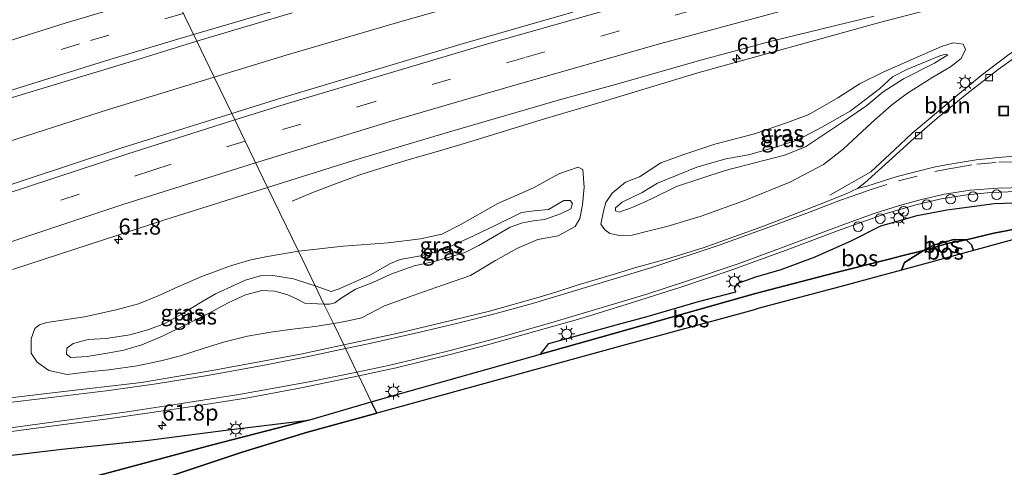
# Model space of a CAD drawing. Units: metres. Extents: x 179995 to 184837, y 485599 to 487502.
# Drawn here: x 180611 to 180764, y 485903 to 485972 of the extents above; entities that cross this region are included whole.
import ezdxf
from ezdxf.enums import TextEntityAlignment as Align

# ---------------------------------------------------------------- set-up
doc = ezdxf.new("R2010")
doc.units = ezdxf.units.M
doc.linetypes.add('IE-TERREINAFSCHEIDING', pattern=[10, 8, -2])
doc.linetypes.add('VW-3-9_STREEP', pattern=[12, 3, -9])
doc.layers.get('0').update_dxf_attribs({"lineweight": 25})
for name, color, linetype, lineweight in [('B-ME-AL-OVERIG-L-B1', 7, 'Continuous', 18), ('B-ME-AL-OVERIG-S-B1', 7, 'Continuous', 18), ('B-ME-AM-KILOMETR-S-B1', 7, 'Continuous', 18), ('B-ME-BV-GELEIDECONSTRUCTIE-GELEIDERAIL-L-B1', 213, 'BV-GELEIDERAIL', 18), ('B-ME-GW-KRUINLIJN-L-B1', 93, 'Continuous', 18), ('B-ME-GW-TEENLIJN-L-B1', 93, 'Continuous', 18), ('B-ME-IE-GRASLAND-GV-B6', 93, 'Continuous', 18), ('B-ME-IE-HULPGEOMETRIE-L-B1', 53, 'Continuous', 18), ('B-ME-IE-INRICHTINGSELEMENT-S-B1', 253, 'Continuous', 18), ('B-ME-IE-MEUBILAIR_WEGMEUBILAIR-LICHTMAST-S-B1', 8, 'Continuous', 18), ('B-ME-IE-TERREINAFSCHEIDING-RASTERHEKWERK-L-B1', 8, 'IE-TERREINAFSCHEIDING', 18), ('B-ME-VH-VERH_SOORT-BITUMEN-GV-B6', 8, 'IE-TERREINAFSCHEIDING-NATUURLIJK-HOUTWAL', 18), ('B-ME-VH-VERH_SOORT-KLINKERS-GV-B6', 8, 'IE-TERREINAFSCHEIDING-NATUURLIJK-HOUTWAL', 18), ('B-ME-VV-KOLK-S-B1', 8, 'Continuous', 18), ('B-ME-VW-MARKERING-39STREEP-015-L-B1', 255, 'VW-3-9_STREEP', 18), ('B-ME-VW-MARKERING-STREEP-015-L-B1', 7, 'Continuous', 18)]:
    doc.layers.add(name, color=color, linetype=linetype, lineweight=lineweight)
doc.layers.add('B-ME-GR-BOS-GV-B6', color=10, linetype='Continuous')
doc.layers.add('B-ME-KG-KADASTRAAL-OPNAMEDTMGRENS-L-B1', color=10, linetype='Continuous')
doc.styles.add('NLCS-ISO', font='NLCS-ISO.TTF')
doc.linetypes.add('BV-GELEIDERAIL', pattern='A,10,-3,[108,NLCS.SHX,S=1,R=0,X=0,Y=0],-3', length=16)
doc.linetypes.add('IE-TERREINAFSCHEIDING-NATUURLIJK-HOUTWAL', pattern='A,7,-1.5,[67,NLCS.SHX,S=0.75,R=45,X=0,Y=0],-1.5,7,-1.5,[70,NLCS.SHX,S=0.75,R=0,X=0,Y=0],-1.5', length=20)

# ---------------------------------------------------------------- blocks, each defined once
blk = doc.blocks.new('hecto')
for p, q in [((0, 0.625), (-0.625, 0)), ((0, -0.625), (0, 0.625)), ((-0.625, 0), (0.625, 0)), ((0.625, 0), (0, -0.625))]:
    blk.add_line(p, q)
blk = doc.blocks.new('lantaarnpaal')
for p, q in [((-0.75, 0), (-1.25, 0)), ((-0.88, 0.88), (-0.53, 0.53)), ((0, 0.75), (0, 1.25)), ((0.53, 0.53), (0.88, 0.88)), ((0.75, 0), (1.25, 0)), ((-0.53, -0.53), (-0.88, -0.88)), ((0, -0.75), (0, -1.25)), ((0.53, -0.53), (0.88, -0.88))]:
    blk.add_line(p, q)
blk.add_circle((0, 0), 0.75)
blk = doc.blocks.new('dtb')
blk.add_circle((0, 0), 0.75)
blk = doc.blocks.new('kolk')
blk.add_lwpolyline([(-0.5, -0.5), (0.5, -0.5), (0.5, 0.5), (-0.5, 0.5)], close=True)
blk = doc.blocks.new('put')
for p, q in [((0.75, 0.75), (-0.75, 0.75)), ((-0.75, 0.75), (-0.75, -0.75)), ((0.75, -0.75), (0.75, 0.75)), ((-0.75, -0.75), (0.75, -0.75))]:
    blk.add_line(p, q)
blk.add_lwpolyline([(-0.625, 0.625), (0.625, 0.625), (0.625, -0.625), (-0.625, -0.625)], close=True)

msp = doc.modelspace()

# ---------------------------------------------------------------- linework, layer by layer
at = {"layer": 'B-ME-AL-OVERIG-L-B1'}
msp.add_polyline3d([(180771.1042, 485971.4978, 9.3367), (180768.5398, 485969.4972, 9.3132), (180764.5288, 485966.8832, 9.2367), (180760.2531, 485963.6371, 9.1979), (180756.6572, 485960.6177, 9.1716), (180752.6703, 485957.2807, 9.1841), (180749.593, 485954.6749, 9.128), (180746.8603, 485952.0952, 9.1225), (180743.1904, 485948.6778, 9.0019), (180736.8359, 485945.0686, 8.8689)], dxfattribs=at)
at = {"layer": 'B-ME-BV-GELEIDECONSTRUCTIE-GELEIDERAIL-L-B1'}
for points in [[(181003.057, 486038.159, 10.127), (180983.541, 486035.692, 10.087), (180962.413, 486032.976, 10.087), (180939.722, 486029.835, 10.105), (180921.737, 486026.951, 10.123), (180899.365, 486023.364, 10.135), (180877.045, 486019.526, 10.162), (180853.426, 486015.135, 10.159), (180833.825, 486011.304, 10.183), (180811.557, 486006.81, 10.171), (180788.073, 486001.829, 10.117), (180763.41, 485996.335, 10.123), (180736.144, 485989.795, 10.048), (180715.497, 485984.455, 9.919), (180703.917, 485981.41, 9.868), (180689.835, 485977.504, 9.811), (180670.572, 485972.028, 9.787), (180652.637, 485966.757, 9.817), (180641.4562, 485963.3816, 9.825)], [(180653.568, 485944.133, 8.907), (180656.577, 485945.42, 9.024), (180660.285, 485946.813, 9.195), (180664.02, 485948.204, 9.336), (180667.798, 485949.411, 9.444), (180671.674, 485950.588, 9.531), (180675.489, 485951.707, 9.576), (180680.562, 485953.188, 9.618), (180692.112, 485956.722, 9.675), (180701.539, 485959.518, 9.705), (180716.378, 485964.029, 9.783), (180744.718, 485971.878, 9.9), (180762.844, 485976.618, 9.966), (180774.425, 485979.696, 9.981)], [(180641.4562, 485963.3816, 9.825), (180625.078, 485958.347, 9.846), (180606.701, 485952.473, 9.888), (180590.794, 485947.307, 9.852)]]:
    msp.add_polyline3d(points, dxfattribs=at)
at = {"layer": 'B-ME-GR-BOS-GV-B6'}
for points in [[(180774.147, 485941.459, 9.004), (180762.227, 485939.194, 10.97), (180757.93, 485938.135, 11.739), (180756.017, 485938.2, 11.502), (180752.897, 485937.322, 11.442), (180751.319, 485936.503, 11.448), (180747.778, 485935.628, 10.728), (180746.212, 485935.23, 10.577), (180737.621, 485933.048, 9.75), (180728.649, 485930.692, 8.72), (180725.338, 485929.822, 8.34), (180701.36, 485923.048, 7.987), (180691.988, 485920.414, 8.205), (180693.303, 485922.115, 8.262), (180703.714, 485924.995, 8.268), (180708.535, 485926.268, 8.331), (180716.481, 485928.606, 8.412), (180722.242, 485930.119, 8.475), (180722.052, 485930.62, 8.499), (180722.488, 485931.38, 8.517), (180725.384, 485932.444, 8.472), (180729.31, 485933.568, 8.487), (180734.536, 485935.507, 8.562), (180740.213, 485938.065, 8.538), (180744.747, 485940.329, 8.589), (180750.371, 485941.909, 8.598), (180754.964, 485942.805, 8.568), (180762.34, 485943.781, 8.691), (180768.581, 485943.985, 8.634)], [(180759.081, 485936.514, 11.855), (180758.776, 485937.37, 11.823), (180757.93, 485938.135, 11.739), (180762.227, 485939.194, 10.97), (180774.147, 485941.459, 9.004), (180776.0009, 485941.8034, 8.6958), (180776.209, 485941.085, 8.571), (180775.835, 485939.892, 8.622), (180775.79, 485939.15, 8.664), (180775.438, 485937.188, 8.631), (180772.663, 485940.195, 9.413), (180759.081, 485936.514, 11.855)], [(180759.081, 485936.514, 11.855), (180747.937, 485933.471, 11.573), (180748.396, 485934.618, 11.532), (180751.319, 485936.503, 11.448), (180755.06, 485937.588, 11.646), (180757.93, 485938.135, 11.739), (180758.776, 485937.37, 11.823), (180759.081, 485936.514, 11.855)], [(180751.319, 485936.503, 11.448), (180752.897, 485937.322, 11.442), (180756.017, 485938.2, 11.502), (180757.93, 485938.135, 11.739), (180755.06, 485937.588, 11.646), (180751.319, 485936.503, 11.448)], [(180665.801, 485913.055, 8.207), (180669.968, 485914.231, 8.137), (180691.988, 485920.414, 8.205), (180701.36, 485923.048, 7.987), (180725.338, 485929.822, 8.34), (180728.649, 485930.692, 8.72), (180737.621, 485933.048, 9.75), (180746.212, 485935.23, 10.577), (180747.778, 485935.628, 10.728), (180751.319, 485936.503, 11.448), (180748.396, 485934.618, 11.532), (180747.937, 485933.471, 11.573), (180744.486, 485932.528, 11.219), (180739.156, 485931.075, 10.073), (180725.89, 485927.539, 7.757), (180724.94, 485927.279, 7.791), (180703.463, 485921.399, 7.67), (180673.082, 485913.031, 7.868), (180666.659, 485911.282, 7.983), (180665.801, 485913.055, 8.207)], [(180589.803, 485892.759, 8.093), (180616.009, 485899.624, 7.961), (180641.209, 485906.366, 7.991), (180656.027, 485910.188, 8.058), (180656.296, 485910.265, 8.175), (180665.801, 485913.055, 8.207), (180666.659, 485911.282, 7.983), (180655.947, 485908.339, 7.968), (180645.799, 485905.249, 7.941), (180616.995, 485895.631, 7.969), (180578.23, 485882.758, 8.233)], [(180597.538, 485903.27, 8.226), (180617.89, 485905.699, 8.238), (180631.301, 485907.112, 8.265), (180643.259, 485908.648, 8.238), (180656.027, 485910.188, 8.058), (180641.209, 485906.366, 7.991), (180616.009, 485899.624, 7.961), (180589.803, 485892.759, 8.093)]]:
    msp.add_polyline3d(points, dxfattribs=at)
at = {"layer": 'B-ME-GW-KRUINLIJN-L-B1'}
for points in [[(180713.053, 485946.438, 9.366), (180709.205, 485944.529, 9.33), (180706.491, 485943.282, 9.315), (180704.196, 485942.465, 9.324), (180703.642, 485942.642, 9.312), (180703.622, 485943.115, 9.345), (180704.682, 485943.97, 9.348), (180707.776, 485945.484, 9.303), (180710.13, 485946.921, 9.258), (180716.213, 485949.433, 9.351), (180720.739, 485950.713, 9.363), (180724.231, 485951.304, 9.336), (180728.623, 485952.542, 9.321), (180731.896, 485953.631, 9.345), (180735.576, 485955.608, 9.366), (180739.993, 485958.077, 9.402), (180744.518, 485961.53, 9.459), (180746.514, 485963.395, 9.471), (180748.736, 485964.544, 9.498), (180753.889, 485966.682, 9.537), (180754.751, 485966.918, 9.531), (180755.117, 485966.815, 9.516), (180753.024, 485965.537, 9.543), (180748.248, 485963.122, 9.537), (180745.108, 485961.106, 9.522), (180742.535, 485958.993, 9.462), (180739.095, 485956.603, 9.444), (180735.841, 485954.398, 9.423), (180733.065, 485952.564, 9.393), (180729.82, 485951.273, 9.366), (180720.64, 485948.908, 9.39), (180713.053, 485946.438, 9.366)], [(180657.112, 485931.018, 9.375), (180659.588, 485930.129, 9.411), (180660.839, 485930.545, 9.417), (180665.554, 485932.668, 9.393), (180668.785, 485934.477, 9.384), (180670.275, 485935.113, 9.36), (180673.479, 485935.682, 9.345), (180676.975, 485936.661, 9.318), (180680.656, 485938.328, 9.267), (180685.107, 485940.428, 9.228), (180689.053, 485942.411, 9.237), (180691.027, 485942.635, 9.279), (180693.244, 485942.871, 9.303), (180695.622, 485944.24, 9.285), (180696.618, 485944.231, 9.288), (180696.961, 485943.759, 9.294), (180696.714, 485942.947, 9.288), (180695.088, 485942.167, 9.282), (180692.631, 485941.299, 9.297), (180690.906, 485941.078, 9.285), (180689.234, 485940.799, 9.27), (180687.315, 485940.128, 9.222), (180685.198, 485938.901, 9.219), (180682.464, 485937.287, 9.207), (180680.277, 485936.199, 9.24), (180678.216, 485935.565, 9.303), (180675.562, 485934.801, 9.294), (180672.423, 485934.13, 9.36), (180668.857, 485932.822, 9.372), (180666.02, 485931.567, 9.384), (180663.367, 485930.512, 9.399), (180661.146, 485929.139, 9.438), (180660.152, 485928.384, 9.465), (180659.35, 485928.197, 9.465), (180658.477, 485928.197, 9.42)], [(180751.319, 485936.503, 11.448), (180752.897, 485937.322, 11.442), (180756.017, 485938.2, 11.502), (180757.93, 485938.135, 11.739)], [(180759.081, 485936.514, 11.855), (180758.776, 485937.37, 11.823), (180757.93, 485938.135, 11.739)], [(180747.937, 485933.471, 11.573), (180748.396, 485934.618, 11.532), (180751.319, 485936.503, 11.448)], [(180657.112, 485931.018, 9.375), (180656.155, 485931.328, 9.372), (180653.744, 485932.093, 9.345), (180650.579, 485932.652, 9.339), (180648.667, 485932.558, 9.327), (180646.256, 485931.885, 9.327), (180644.601, 485931.111, 9.348), (180641.658, 485929.798, 9.363), (180639.581, 485928.565, 9.36), (180636.387, 485926.642, 9.372), (180633.83, 485925.21, 9.297), (180631.217, 485924.223, 9.285), (180628.381, 485923.435, 9.282), (180624.718, 485922.883, 9.27), (180621.936, 485922.71, 9.27), (180619.64, 485922.09, 9.291), (180618.658, 485921.392, 9.279), (180618.576, 485920.447, 9.273), (180619.285, 485919.911, 9.312), (180621.78, 485920.066, 9.342), (180625.188, 485920.652, 9.342), (180627.463, 485921.054, 9.354), (180630.245, 485921.869, 9.372), (180633.553, 485923.27, 9.405), (180637.029, 485925.005, 9.423), (180640.614, 485926.737, 9.432), (180643.633, 485928.371, 9.441), (180646.303, 485929.633, 9.45), (180648.827, 485930.282, 9.363), (180650.844, 485930.207, 9.333), (180652.857, 485929.642, 9.339), (180654.32, 485928.961, 9.318), (180655.492, 485928.351, 9.294), (180658.477, 485928.197, 9.42)]]:
    msp.add_polyline3d(points, dxfattribs=at)
at = {"layer": 'B-ME-GW-TEENLIJN-L-B1'}
for points in [[(180716.911, 485941.828, 8.49), (180711.562, 485940.229, 8.484), (180708.624, 485939.476, 8.454), (180706.188, 485938.854, 8.457), (180704.274, 485938.831, 8.511), (180702.772, 485939.124, 8.571), (180701.976, 485939.712, 8.631), (180701.365, 485940.576, 8.673), (180701.759, 485942.589, 8.733), (180702.12, 485943.958, 8.763), (180703.138, 485945.395, 8.736), (180705.161, 485947.078, 8.772), (180707.364, 485947.924, 8.7), (180710.639, 485950.101, 8.682), (180714.343, 485951.408, 8.706), (180718.99, 485952.969, 8.679), (180725.171, 485954.582, 8.682), (180730.253, 485956.311, 8.751), (180733.556, 485957.562, 8.802), (180738.081, 485960.163, 8.889), (180741.533, 485962.369, 8.985), (180745.083, 485964.151, 9.024), (180749.514, 485966.117, 9.09), (180754.113, 485968.094, 9.102), (180755.945, 485968.691, 9.096), (180757.469, 485968.478, 9.087), (180757.832, 485967.67, 9.054), (180757.165, 485966.253, 9.027), (180755.534, 485964.953, 8.985), (180752.784, 485963.35, 8.961), (180748.881, 485960.893, 8.907), (180746.397, 485958.998, 8.847), (180743.281, 485956.283, 8.715), (180738.892, 485952.217, 8.592), (180735.835, 485949.84, 8.538), (180730.607, 485947.08, 8.508), (180723.751, 485944.311, 8.523), (180716.911, 485941.828, 8.49)], [(180654.516, 485936.384, 8.742), (180661.452, 485937.158, 8.703), (180668.394, 485937.666, 8.682), (180673.439, 485938.332, 8.667), (180676.707, 485939.055, 8.715), (180679.555, 485940.497, 8.688), (180685.399, 485943.806, 8.715), (180690.907, 485946.22, 8.763), (180694.868, 485948.356, 8.796), (180697.846, 485949.41, 8.823), (180698.574, 485949.068, 8.796), (180698.775, 485946.334, 8.775), (180698.493, 485943.579, 8.754), (180698.086, 485941.472, 8.709), (180697.36, 485940.23, 8.646), (180694.762, 485938.778, 8.562), (180691.615, 485938.19, 8.499), (180688.335, 485936.826, 8.49), (180685.024, 485934.956, 8.505), (180681.161, 485932.614, 8.433), (180675.805, 485930.767, 8.454), (180672.301, 485929.543, 8.46), (180667.848, 485927.917, 8.439), (180664.283, 485926.064, 8.436), (180661.774, 485925.507, 8.436), (180659.931, 485925.191, 8.418)], [(180654.516, 485936.384, 8.742), (180649.704, 485935.583, 8.724), (180647.13, 485935.067, 8.76), (180643.99, 485934.136, 8.766), (180639.532, 485932.474, 8.712), (180635.831, 485930.854, 8.661), (180632.814, 485929.488, 8.646), (180629.749, 485928.254, 8.643), (180626.313, 485927.283, 8.64), (180621.363, 485926.206, 8.631), (180615.53, 485925.368, 8.649), (180614.408, 485924.962, 8.58), (180613.702, 485924.422, 8.529), (180613.137, 485922.792, 8.499), (180613.12, 485920.603, 8.457), (180614.044, 485919.18, 8.43), (180615.855, 485917.926, 8.427), (180618.709, 485917.306, 8.424), (180622.021, 485917.695, 8.442), (180625.165, 485918.022, 8.445), (180629.523, 485918.618, 8.451), (180633.217, 485919.382, 8.493), (180636.234, 485920.185, 8.439), (180639.757, 485921.31, 8.415), (180642.927, 485922.275, 8.373), (180646.612, 485923.239, 8.367), (180650.261, 485923.857, 8.367), (180654.03, 485924.377, 8.391), (180657.129, 485924.748, 8.418), (180659.931, 485925.191, 8.418)]]:
    msp.add_polyline3d(points, dxfattribs=at)
at = {"layer": 'B-ME-IE-GRASLAND-GV-B6'}
for points in [[(180697.011, 485973.434, 9.438), (180679.385, 485968.373, 9.411), (180651.93, 485960.148, 9.384), (180644.181, 485957.75, 9.336), (180641.4562, 485963.3816, 9.825), (180638.778, 485968.917, 9.228), (180653.559, 485973.325, 9.3)], [(180767.624, 485967.981, 8.901), (180762.901, 485964.541, 8.874), (180758.047, 485960.768, 8.832), (180753.462, 485957, 8.811), (180749.944, 485953.953, 8.775), (180746.507, 485950.827, 8.712), (180742.267, 485946.989, 8.604), (180741.098, 485946.106, 8.61), (180739.352, 485945.271, 8.619), (180735.317, 485943.655, 8.61), (180726.566, 485940.28, 8.553), (180717.379, 485936.945, 8.46), (180711.709, 485935.209, 8.451), (180706.793, 485933.85, 8.424), (180703.789, 485932.961, 8.427), (180697.698, 485931.116, 8.409), (180694.409, 485930.065, 8.412), (180691.818, 485929.28, 8.427), (180684.09, 485927.084, 8.448), (180676.703, 485925.288, 8.445), (180669.985, 485923.681, 8.451), (180661.538, 485921.867, 8.427), (180659.931, 485925.191, 8.418), (180661.774, 485925.507, 8.436), (180664.283, 485926.064, 8.436), (180667.848, 485927.917, 8.439), (180672.301, 485929.543, 8.46), (180675.805, 485930.767, 8.454), (180681.161, 485932.614, 8.433), (180685.024, 485934.956, 8.505), (180688.335, 485936.826, 8.49), (180691.615, 485938.19, 8.499), (180694.762, 485938.778, 8.562), (180697.36, 485940.23, 8.646), (180698.086, 485941.472, 8.709), (180698.493, 485943.579, 8.754), (180698.775, 485946.334, 8.775), (180698.574, 485949.068, 8.796), (180697.846, 485949.41, 8.823), (180694.868, 485948.356, 8.796), (180690.907, 485946.22, 8.763), (180685.399, 485943.806, 8.715), (180679.555, 485940.497, 8.688), (180676.707, 485939.055, 8.715), (180673.439, 485938.332, 8.667), (180668.394, 485937.666, 8.682), (180661.452, 485937.158, 8.703), (180654.516, 485936.384, 8.742), (180649.731, 485946.275, 9.015), (180663.033, 485950.421, 9.081), (180677.941, 485954.902, 9.114), (180695.31, 485959.927, 9.159), (180703.613, 485962.233, 9.162), (180717.223, 485966.081, 9.183), (180727.599, 485968.865, 9.207), (180743.67, 485972.83, 9.225)], [(180608.344, 485959.629, 9.159), (180629.472, 485966.042, 9.228), (180638.778, 485968.917, 9.228), (180641.4562, 485963.3816, 9.825), (180644.181, 485957.75, 9.336), (180626.994, 485952.335, 9.258), (180604.675, 485944.986, 9.237)], [(180716.911, 485941.828, 8.49), (180711.562, 485940.229, 8.484), (180708.624, 485939.476, 8.454), (180706.188, 485938.854, 8.457), (180704.274, 485938.831, 8.511), (180702.772, 485939.124, 8.571), (180701.976, 485939.712, 8.631), (180701.365, 485940.576, 8.673), (180701.759, 485942.589, 8.733), (180702.12, 485943.958, 8.763), (180703.138, 485945.395, 8.736), (180705.161, 485947.078, 8.772), (180707.364, 485947.924, 8.7), (180710.639, 485950.101, 8.682), (180714.343, 485951.408, 8.706), (180718.99, 485952.969, 8.679), (180725.171, 485954.582, 8.682), (180730.253, 485956.311, 8.751), (180733.556, 485957.562, 8.802), (180738.081, 485960.163, 8.889), (180741.533, 485962.369, 8.985), (180745.083, 485964.151, 9.024), (180749.514, 485966.117, 9.09), (180754.113, 485968.094, 9.102), (180755.945, 485968.691, 9.096), (180757.469, 485968.478, 9.087), (180757.832, 485967.67, 9.054), (180757.165, 485966.253, 9.027), (180755.534, 485964.953, 8.985), (180752.784, 485963.35, 8.961), (180748.881, 485960.893, 8.907), (180746.397, 485958.998, 8.847), (180743.281, 485956.283, 8.715), (180738.892, 485952.217, 8.592), (180735.835, 485949.84, 8.538), (180730.607, 485947.08, 8.508), (180723.751, 485944.311, 8.523), (180716.911, 485941.828, 8.49)], [(180716.911, 485941.828, 8.49), (180723.751, 485944.311, 8.523), (180730.607, 485947.08, 8.508), (180735.835, 485949.84, 8.538), (180738.892, 485952.217, 8.592), (180743.281, 485956.283, 8.715), (180746.397, 485958.998, 8.847), (180748.881, 485960.893, 8.907), (180752.784, 485963.35, 8.961), (180755.534, 485964.953, 8.985), (180757.165, 485966.253, 9.027), (180757.832, 485967.67, 9.054), (180757.469, 485968.478, 9.087), (180755.945, 485968.691, 9.096), (180754.113, 485968.094, 9.102), (180749.514, 485966.117, 9.09), (180745.083, 485964.151, 9.024), (180741.533, 485962.369, 8.985), (180738.081, 485960.163, 8.889), (180733.556, 485957.562, 8.802), (180730.253, 485956.311, 8.751), (180725.171, 485954.582, 8.682), (180718.99, 485952.969, 8.679), (180714.343, 485951.408, 8.706), (180710.639, 485950.101, 8.682), (180707.364, 485947.924, 8.7), (180705.161, 485947.078, 8.772), (180703.138, 485945.395, 8.736), (180702.12, 485943.958, 8.763), (180701.759, 485942.589, 8.733), (180701.365, 485940.576, 8.673), (180701.976, 485939.712, 8.631), (180702.772, 485939.124, 8.571), (180704.274, 485938.831, 8.511), (180706.188, 485938.854, 8.457), (180708.624, 485939.476, 8.454), (180711.562, 485940.229, 8.484), (180716.911, 485941.828, 8.49)], [(180713.053, 485946.438, 9.366), (180720.64, 485948.908, 9.39), (180729.82, 485951.273, 9.366), (180733.065, 485952.564, 9.393), (180735.841, 485954.398, 9.423), (180739.095, 485956.603, 9.444), (180742.535, 485958.993, 9.462), (180745.108, 485961.106, 9.522), (180748.248, 485963.122, 9.537), (180753.024, 485965.537, 9.543), (180755.117, 485966.815, 9.516), (180754.751, 485966.918, 9.531), (180753.889, 485966.682, 9.537), (180748.736, 485964.544, 9.498), (180746.514, 485963.395, 9.471), (180744.518, 485961.53, 9.459), (180739.993, 485958.077, 9.402), (180735.576, 485955.608, 9.366), (180731.896, 485953.631, 9.345), (180728.623, 485952.542, 9.321), (180724.231, 485951.304, 9.336), (180720.739, 485950.713, 9.363), (180716.213, 485949.433, 9.351), (180710.13, 485946.921, 9.258), (180707.776, 485945.484, 9.303), (180704.682, 485943.97, 9.348), (180703.622, 485943.115, 9.345), (180703.642, 485942.642, 9.312), (180704.196, 485942.465, 9.324), (180706.491, 485943.282, 9.315), (180709.205, 485944.529, 9.33), (180713.053, 485946.438, 9.366)], [(180713.053, 485946.438, 9.366), (180709.205, 485944.529, 9.33), (180706.491, 485943.282, 9.315), (180704.196, 485942.465, 9.324), (180703.642, 485942.642, 9.312), (180703.622, 485943.115, 9.345), (180704.682, 485943.97, 9.348), (180707.776, 485945.484, 9.303), (180710.13, 485946.921, 9.258), (180716.213, 485949.433, 9.351), (180720.739, 485950.713, 9.363), (180724.231, 485951.304, 9.336), (180728.623, 485952.542, 9.321), (180731.896, 485953.631, 9.345), (180735.576, 485955.608, 9.366), (180739.993, 485958.077, 9.402), (180744.518, 485961.53, 9.459), (180746.514, 485963.395, 9.471), (180748.736, 485964.544, 9.498), (180753.889, 485966.682, 9.537), (180754.751, 485966.918, 9.531), (180755.117, 485966.815, 9.516), (180753.024, 485965.537, 9.543), (180748.248, 485963.122, 9.537), (180745.108, 485961.106, 9.522), (180742.535, 485958.993, 9.462), (180739.095, 485956.603, 9.444), (180735.841, 485954.398, 9.423), (180733.065, 485952.564, 9.393), (180729.82, 485951.273, 9.366), (180720.64, 485948.908, 9.39), (180713.053, 485946.438, 9.366)], [(180658.477, 485928.197, 9.42), (180659.35, 485928.197, 9.465), (180660.152, 485928.384, 9.465), (180661.146, 485929.139, 9.438), (180663.367, 485930.512, 9.399), (180666.02, 485931.567, 9.384), (180668.857, 485932.822, 9.372), (180672.423, 485934.13, 9.36), (180675.562, 485934.801, 9.294), (180678.216, 485935.565, 9.303), (180680.277, 485936.199, 9.24), (180682.464, 485937.287, 9.207), (180685.198, 485938.901, 9.219), (180687.315, 485940.128, 9.222), (180689.234, 485940.799, 9.27), (180690.906, 485941.078, 9.285), (180692.631, 485941.299, 9.297), (180695.088, 485942.167, 9.282), (180696.714, 485942.947, 9.288), (180696.961, 485943.759, 9.294), (180696.618, 485944.231, 9.288), (180695.622, 485944.24, 9.285), (180693.244, 485942.871, 9.303), (180691.027, 485942.635, 9.279), (180689.053, 485942.411, 9.237), (180685.107, 485940.428, 9.228), (180680.656, 485938.328, 9.267), (180676.975, 485936.661, 9.318), (180673.479, 485935.682, 9.345), (180670.275, 485935.113, 9.36), (180668.785, 485934.477, 9.384), (180665.554, 485932.668, 9.393), (180660.839, 485930.545, 9.417), (180659.588, 485930.129, 9.411), (180657.112, 485931.018, 9.375), (180654.516, 485936.384, 8.742), (180661.452, 485937.158, 8.703), (180668.394, 485937.666, 8.682), (180673.439, 485938.332, 8.667), (180676.707, 485939.055, 8.715), (180679.555, 485940.497, 8.688), (180685.399, 485943.806, 8.715), (180690.907, 485946.22, 8.763), (180694.868, 485948.356, 8.796), (180697.846, 485949.41, 8.823), (180698.574, 485949.068, 8.796), (180698.775, 485946.334, 8.775), (180698.493, 485943.579, 8.754), (180698.086, 485941.472, 8.709), (180697.36, 485940.23, 8.646), (180694.762, 485938.778, 8.562), (180691.615, 485938.19, 8.499), (180688.335, 485936.826, 8.49), (180685.024, 485934.956, 8.505), (180681.161, 485932.614, 8.433), (180675.805, 485930.767, 8.454), (180672.301, 485929.543, 8.46), (180667.848, 485927.917, 8.439), (180664.283, 485926.064, 8.436), (180661.774, 485925.507, 8.436), (180659.931, 485925.191, 8.418), (180658.477, 485928.197, 9.42)], [(180610.219, 485933.581, 9.021), (180633.976, 485941.319, 9.018), (180649.731, 485946.275, 9.015), (180654.516, 485936.384, 8.742), (180649.704, 485935.583, 8.724), (180647.13, 485935.067, 8.76), (180643.99, 485934.136, 8.766), (180639.532, 485932.474, 8.712), (180635.831, 485930.854, 8.661), (180632.814, 485929.488, 8.646), (180629.749, 485928.254, 8.643), (180626.313, 485927.283, 8.64), (180621.363, 485926.206, 8.631), (180615.53, 485925.368, 8.649), (180614.408, 485924.962, 8.58), (180613.702, 485924.422, 8.529), (180613.137, 485922.792, 8.499), (180613.12, 485920.603, 8.457), (180614.044, 485919.18, 8.43), (180615.855, 485917.926, 8.427), (180618.709, 485917.306, 8.424), (180622.021, 485917.695, 8.442), (180625.165, 485918.022, 8.445), (180629.523, 485918.618, 8.451), (180633.217, 485919.382, 8.493), (180636.234, 485920.185, 8.439), (180639.757, 485921.31, 8.415), (180642.927, 485922.275, 8.373), (180646.612, 485923.239, 8.367), (180650.261, 485923.857, 8.367), (180654.03, 485924.377, 8.391), (180657.129, 485924.748, 8.418), (180659.931, 485925.191, 8.418)], [(180768.581, 485943.985, 8.634), (180762.34, 485943.781, 8.691), (180754.964, 485942.805, 8.568), (180750.371, 485941.909, 8.598), (180744.747, 485940.329, 8.589), (180740.213, 485938.065, 8.538), (180734.536, 485935.507, 8.562), (180729.31, 485933.568, 8.487), (180725.384, 485932.444, 8.472), (180722.488, 485931.38, 8.517), (180722.052, 485930.62, 8.499), (180722.242, 485930.119, 8.475), (180716.481, 485928.606, 8.412), (180708.535, 485926.268, 8.331), (180703.714, 485924.995, 8.268), (180693.303, 485922.115, 8.262), (180691.988, 485920.414, 8.205), (180669.968, 485914.231, 8.137), (180665.801, 485913.055, 8.207), (180663.85, 485917.088, 8.319), (180669.65, 485918.33, 8.337), (180678.038, 485920.379, 8.322), (180683.806, 485921.885, 8.325), (180691.284, 485923.978, 8.328), (180698.102, 485925.913, 8.322), (180705.45, 485928.203, 8.349), (180713.724, 485930.803, 8.382), (180721.231, 485933.346, 8.451), (180730.054, 485936.563, 8.487), (180738.029, 485939.546, 8.505), (180745.572, 485942.257, 8.547), (180750.131, 485943.593, 8.562), (180754.061, 485944.501, 8.58), (180758.048, 485945.139, 8.61), (180761.698, 485945.501, 8.628), (180765.768, 485945.667, 8.634)], [(180658.477, 485928.197, 9.42), (180657.112, 485931.018, 9.375), (180659.588, 485930.129, 9.411), (180660.839, 485930.545, 9.417), (180665.554, 485932.668, 9.393), (180668.785, 485934.477, 9.384), (180670.275, 485935.113, 9.36), (180673.479, 485935.682, 9.345), (180676.975, 485936.661, 9.318), (180680.656, 485938.328, 9.267), (180685.107, 485940.428, 9.228), (180689.053, 485942.411, 9.237), (180691.027, 485942.635, 9.279), (180693.244, 485942.871, 9.303), (180695.622, 485944.24, 9.285), (180696.618, 485944.231, 9.288), (180696.961, 485943.759, 9.294), (180696.714, 485942.947, 9.288), (180695.088, 485942.167, 9.282), (180692.631, 485941.299, 9.297), (180690.906, 485941.078, 9.285), (180689.234, 485940.799, 9.27), (180687.315, 485940.128, 9.222), (180685.198, 485938.901, 9.219), (180682.464, 485937.287, 9.207), (180680.277, 485936.199, 9.24), (180678.216, 485935.565, 9.303), (180675.562, 485934.801, 9.294), (180672.423, 485934.13, 9.36), (180668.857, 485932.822, 9.372), (180666.02, 485931.567, 9.384), (180663.367, 485930.512, 9.399), (180661.146, 485929.139, 9.438), (180660.152, 485928.384, 9.465), (180659.35, 485928.197, 9.465), (180658.477, 485928.197, 9.42)], [(180658.477, 485928.197, 9.42), (180659.931, 485925.191, 8.418), (180657.129, 485924.748, 8.418), (180654.03, 485924.377, 8.391), (180650.261, 485923.857, 8.367), (180646.612, 485923.239, 8.367), (180642.927, 485922.275, 8.373), (180639.757, 485921.31, 8.415), (180636.234, 485920.185, 8.439), (180633.217, 485919.382, 8.493), (180629.523, 485918.618, 8.451), (180625.165, 485918.022, 8.445), (180622.021, 485917.695, 8.442), (180618.709, 485917.306, 8.424), (180615.855, 485917.926, 8.427), (180614.044, 485919.18, 8.43), (180613.12, 485920.603, 8.457), (180613.137, 485922.792, 8.499), (180613.702, 485924.422, 8.529), (180614.408, 485924.962, 8.58), (180615.53, 485925.368, 8.649), (180621.363, 485926.206, 8.631), (180626.313, 485927.283, 8.64), (180629.749, 485928.254, 8.643), (180632.814, 485929.488, 8.646), (180635.831, 485930.854, 8.661), (180639.532, 485932.474, 8.712), (180643.99, 485934.136, 8.766), (180647.13, 485935.067, 8.76), (180649.704, 485935.583, 8.724), (180654.516, 485936.384, 8.742), (180657.112, 485931.018, 9.375), (180656.155, 485931.328, 9.372), (180653.744, 485932.093, 9.345), (180650.579, 485932.652, 9.339), (180648.667, 485932.558, 9.327), (180646.256, 485931.885, 9.327), (180644.601, 485931.111, 9.348), (180641.658, 485929.798, 9.363), (180639.581, 485928.565, 9.36), (180636.387, 485926.642, 9.372), (180633.83, 485925.21, 9.297), (180631.217, 485924.223, 9.285), (180628.381, 485923.435, 9.282), (180624.718, 485922.883, 9.27), (180621.936, 485922.71, 9.27), (180619.64, 485922.09, 9.291), (180618.658, 485921.392, 9.279), (180618.576, 485920.447, 9.273), (180619.285, 485919.911, 9.312), (180621.78, 485920.066, 9.342), (180625.188, 485920.652, 9.342), (180627.463, 485921.054, 9.354), (180630.245, 485921.869, 9.372), (180633.553, 485923.27, 9.405), (180637.029, 485925.005, 9.423), (180640.614, 485926.737, 9.432), (180643.633, 485928.371, 9.441), (180646.303, 485929.633, 9.45), (180648.827, 485930.282, 9.363), (180650.844, 485930.207, 9.333), (180652.857, 485929.642, 9.339), (180654.32, 485928.961, 9.318), (180655.492, 485928.351, 9.294), (180658.477, 485928.197, 9.42)], [(180658.477, 485928.197, 9.42), (180655.492, 485928.351, 9.294), (180654.32, 485928.961, 9.318), (180652.857, 485929.642, 9.339), (180650.844, 485930.207, 9.333), (180648.827, 485930.282, 9.363), (180646.303, 485929.633, 9.45), (180643.633, 485928.371, 9.441), (180640.614, 485926.737, 9.432), (180637.029, 485925.005, 9.423), (180633.553, 485923.27, 9.405), (180630.245, 485921.869, 9.372), (180627.463, 485921.054, 9.354), (180625.188, 485920.652, 9.342), (180621.78, 485920.066, 9.342), (180619.285, 485919.911, 9.312), (180618.576, 485920.447, 9.273), (180618.658, 485921.392, 9.279), (180619.64, 485922.09, 9.291), (180621.936, 485922.71, 9.27), (180624.718, 485922.883, 9.27), (180628.381, 485923.435, 9.282), (180631.217, 485924.223, 9.285), (180633.83, 485925.21, 9.297), (180636.387, 485926.642, 9.372), (180639.581, 485928.565, 9.36), (180641.658, 485929.798, 9.363), (180644.601, 485931.111, 9.348), (180646.256, 485931.885, 9.327), (180648.667, 485932.558, 9.327), (180650.579, 485932.652, 9.339), (180653.744, 485932.093, 9.345), (180656.155, 485931.328, 9.372), (180657.112, 485931.018, 9.375), (180658.477, 485928.197, 9.42)], [(180659.931, 485925.191, 8.418), (180661.538, 485921.867, 8.427), (180654.863, 485920.429, 8.445), (180641.177, 485917.925, 8.421), (180630.2, 485916.023, 8.439), (180616.852, 485914.488, 8.457), (180603.791, 485912.942, 8.481)], [(180663.85, 485917.088, 8.319), (180665.801, 485913.055, 8.207), (180656.296, 485910.265, 8.175), (180656.027, 485910.188, 8.058), (180643.259, 485908.648, 8.238), (180631.301, 485907.112, 8.265), (180617.89, 485905.699, 8.238), (180597.538, 485903.27, 8.226)], [(180602.704, 485907.486, 8.397), (180617.77, 485909.481, 8.355), (180624.634, 485910.359, 8.319), (180631.806, 485911.387, 8.322), (180639.437, 485912.509, 8.352), (180646.667, 485913.669, 8.313), (180654.961, 485915.222, 8.328), (180663.85, 485917.088, 8.319)]]:
    msp.add_polyline3d(points, dxfattribs=at)
at = {"layer": 'B-ME-IE-HULPGEOMETRIE-L-B1'}
msp.add_polyline3d([(180616.858, 486014.23, 7.602), (180625.737, 485995.876, 7.481), (180627.188, 485992.877, 9.163), (180628.948, 485989.238, 9.243), (180632.462, 485981.974, 9.369), (180633.194, 485980.46, 9.501), (180638.778, 485968.917, 9.228), (180641.4562, 485963.3816, 9.825), (180644.181, 485957.75, 9.336), (180649.731, 485946.275, 9.015), (180654.516, 485936.384, 8.742), (180657.112, 485931.018, 9.375), (180658.477, 485928.197, 9.42), (180659.931, 485925.191, 8.418), (180661.538, 485921.867, 8.427), (180661.806, 485921.315, 8.433), (180663.577, 485917.653, 8.343), (180663.85, 485917.088, 8.319), (180665.801, 485913.055, 8.207), (180666.659, 485911.282, 7.983)], dxfattribs=at)
at = {"layer": 'B-ME-IE-TERREINAFSCHEIDING-RASTERHEKWERK-L-B1'}
for points in [[(180665.801, 485913.055, 8.207), (180669.968, 485914.231, 8.137), (180691.988, 485920.414, 8.205), (180701.36, 485923.048, 7.987), (180725.338, 485929.822, 8.34), (180728.649, 485930.692, 8.72), (180737.621, 485933.048, 9.75), (180746.212, 485935.23, 10.577), (180747.778, 485935.628, 10.728), (180751.319, 485936.503, 11.448), (180755.06, 485937.588, 11.646), (180757.93, 485938.135, 11.739), (180762.227, 485939.194, 10.97), (180774.147, 485941.459, 9.004)], [(180665.801, 485913.055, 8.207), (180656.296, 485910.265, 8.175), (180656.027, 485910.188, 8.058), (180641.209, 485906.366, 7.991), (180616.009, 485899.624, 7.961), (180589.803, 485892.759, 8.093)]]:
    msp.add_polyline3d(points, dxfattribs=at)
at = {"layer": 'B-ME-KG-KADASTRAAL-OPNAMEDTMGRENS-L-B1'}
for points in [[(180772.663, 485940.195, 9.413), (180759.081, 485936.514, 11.855), (180747.937, 485933.471, 11.573), (180744.486, 485932.528, 11.219), (180739.156, 485931.075, 10.073), (180725.89, 485927.539, 7.757), (180724.94, 485927.279, 7.791), (180703.463, 485921.399, 7.67), (180673.082, 485913.031, 7.868), (180666.659, 485911.282, 7.983)], [(180578.23, 485882.758, 8.233), (180616.995, 485895.631, 7.969), (180645.799, 485905.249, 7.941), (180655.947, 485908.339, 7.968), (180666.659, 485911.282, 7.983)]]:
    msp.add_polyline3d(points, dxfattribs=at)
at = {"layer": 'B-ME-VH-VERH_SOORT-BITUMEN-GV-B6'}
for points in [[(180633.194, 485980.46, 9.501), (180638.778, 485968.917, 9.228), (180629.472, 485966.042, 9.228), (180608.344, 485959.629, 9.159)], [(180653.559, 485973.325, 9.3), (180638.778, 485968.917, 9.228), (180633.194, 485980.46, 9.501)], [(180743.67, 485972.83, 9.225), (180727.599, 485968.865, 9.207), (180717.223, 485966.081, 9.183), (180703.613, 485962.233, 9.162), (180695.31, 485959.927, 9.159), (180677.941, 485954.902, 9.114), (180663.033, 485950.421, 9.081), (180649.731, 485946.275, 9.015), (180644.181, 485957.75, 9.336), (180651.93, 485960.148, 9.384), (180679.385, 485968.373, 9.411), (180697.011, 485973.434, 9.438)], [(180604.675, 485944.986, 9.237), (180626.994, 485952.335, 9.258), (180644.181, 485957.75, 9.336)], [(180644.181, 485957.75, 9.336), (180649.731, 485946.275, 9.015), (180633.976, 485941.319, 9.018), (180610.219, 485933.581, 9.021)], [(180765.768, 485945.667, 8.634), (180761.698, 485945.501, 8.628), (180758.048, 485945.139, 8.61), (180754.061, 485944.501, 8.58), (180750.131, 485943.593, 8.562), (180745.572, 485942.257, 8.547), (180738.029, 485939.546, 8.505), (180730.054, 485936.563, 8.487), (180721.231, 485933.346, 8.451), (180713.724, 485930.803, 8.382), (180705.45, 485928.203, 8.349), (180698.102, 485925.913, 8.322), (180691.284, 485923.978, 8.328), (180683.806, 485921.885, 8.325), (180678.038, 485920.379, 8.322), (180669.65, 485918.33, 8.337), (180663.85, 485917.088, 8.319), (180663.577, 485917.653, 8.343), (180661.806, 485921.315, 8.433), (180661.538, 485921.867, 8.427), (180669.985, 485923.681, 8.451), (180676.703, 485925.288, 8.445), (180684.09, 485927.084, 8.448), (180691.818, 485929.28, 8.427), (180694.409, 485930.065, 8.412), (180697.698, 485931.116, 8.409), (180703.789, 485932.961, 8.427), (180706.793, 485933.85, 8.424), (180711.709, 485935.209, 8.451), (180717.379, 485936.945, 8.46), (180726.566, 485940.28, 8.553), (180735.317, 485943.655, 8.61), (180739.352, 485945.271, 8.619), (180741.098, 485946.106, 8.61), (180742.576, 485946.483, 8.604), (180747.265, 485947.963, 8.637), (180752.924, 485949.399, 8.658), (180754.844, 485949.772, 8.682), (180759.488, 485950.574, 8.736), (180762.929, 485950.895, 8.745), (180765.908, 485951.155, 8.814)], [(180603.791, 485912.942, 8.481), (180616.852, 485914.488, 8.457), (180630.2, 485916.023, 8.439), (180641.177, 485917.925, 8.421), (180654.863, 485920.429, 8.445), (180661.538, 485921.867, 8.427), (180661.806, 485921.315, 8.433), (180663.577, 485917.653, 8.343), (180663.85, 485917.088, 8.319), (180654.961, 485915.222, 8.328), (180646.667, 485913.669, 8.313), (180639.437, 485912.509, 8.352), (180631.806, 485911.387, 8.322), (180624.634, 485910.359, 8.319), (180617.77, 485909.481, 8.355), (180602.704, 485907.486, 8.397)]]:
    msp.add_polyline3d(points, dxfattribs=at)
at = {"layer": 'B-ME-VH-VERH_SOORT-KLINKERS-GV-B6'}
msp.add_polyline3d([(180765.908, 485951.155, 8.814), (180762.929, 485950.895, 8.745), (180759.488, 485950.574, 8.736), (180754.844, 485949.772, 8.682), (180752.924, 485949.399, 8.658), (180747.265, 485947.963, 8.637), (180742.576, 485946.483, 8.604), (180741.098, 485946.106, 8.61), (180742.267, 485946.989, 8.604), (180746.507, 485950.827, 8.712), (180749.944, 485953.953, 8.775), (180753.462, 485957, 8.811), (180758.047, 485960.768, 8.832), (180762.901, 485964.541, 8.874), (180767.624, 485967.981, 8.901)], dxfattribs=at)
at = {"layer": 'B-ME-VW-MARKERING-39STREEP-015-L-B1'}
for points in [[(180810.2512, 485997.1008, 9.369), (180785.945, 485991.623, 9.414), (180762.48, 485985.961, 9.414), (180739.094, 485979.992, 9.402), (180715.778, 485973.791, 9.39), (180689.613, 485966.418, 9.357), (180666.388, 485959.608, 9.315), (180646.257, 485953.457, 9.279)], [(180636.688, 485973.238, 9.396), (180620.632, 485968.545, 9.417), (180606.457, 485964.102, 9.384), (180584.275, 485956.95, 9.3), (180571.955, 485952.852, 9.273), (180560.931, 485949.107, 9.285), (180550.361, 485945.413, 9.294), (180538.825, 485941.312, 9.273), (180527.127, 485937.124, 9.255), (180516.117, 485933.156, 9.264), (180504.408, 485928.79, 9.258), (180493.144, 485924.526, 9.276), (180481.884, 485920.183, 9.222), (180470.85, 485915.791, 9.228), (180451.19, 485907.793, 9.192), (180437.143, 485901.914, 9.162), (180426.067, 485897.212, 9.135), (180406.568, 485888.783, 9.054), (180384.564, 485878.954, 9.102), (180362.566, 485868.845, 9.102), (180340.761, 485858.51, 9.084), (180327.135, 485851.852, 9.033), (180316.326, 485846.54, 9.05)], [(180646.257, 485953.457, 9.279), (180631.975, 485948.961, 9.273), (180609.1, 485941.445, 9.192), (180586.31, 485933.678, 9.144), (180563.669, 485925.651, 9.162), (180541.439, 485917.434, 9.135), (180518.402, 485908.686, 9.102), (180498.568, 485900.808, 9.084), (180476.7152, 485891.8945, 9.0676), (180451.2049, 485881.0632, 9.0192), (180430.392, 485871.87, 9.024), (180408.689, 485862.003, 8.991), (180386.858, 485851.735, 8.982), (180364.193, 485840.845, 8.997), (180343.675, 485830.586, 8.922), (180329.398, 485823.26, 8.866)], [(180741.4729, 485945.3522, 8.5949), (180742.787, 485945.815, 8.604), (180747.457, 485947.289, 8.637), (180753.077, 485948.716, 8.658), (180754.97, 485949.083, 8.682), (180755.858, 485949.273, 8.709), (180759.58, 485949.88, 8.736), (180762.994, 485950.198, 8.745), (180766.209, 485950.242, 8.775), (180766.4087, 485950.2279, 8.7744)]]:
    msp.add_polyline3d(points, dxfattribs=at)
at = {"layer": 'B-ME-VW-MARKERING-STREEP-015-L-B1'}
for points in [[(180816.4721, 486013.8979, 9.3956), (180809.345, 486012.492, 9.477), (180788.24, 486008.078, 9.432), (180768.163, 486003.69, 9.402), (180745.747, 485998.551, 9.42), (180727.897, 485994.275, 9.408), (180709.644, 485989.723, 9.402), (180689.78, 485984.488, 9.396), (180666.011, 485977.952, 9.378), (180651.475, 485973.828, 9.324), (180638.266, 485969.977, 9.264)], [(180809.466, 486000.6304, 9.438), (180800.19, 485998.662, 9.555), (180775.364, 485992.896, 9.582), (180755.661, 485988.05, 9.552), (180732.007, 485981.906, 9.486), (180710.294, 485976.061, 9.468), (180683.649, 485968.489, 9.429), (180652.313, 485959.147, 9.447), (180644.655, 485956.77, 9.342)], [(180811.04, 485993.5549, 9.2966), (180802.943, 485991.774, 9.369), (180786.811, 485988.067, 9.378), (180765.959, 485983.055, 9.348), (180749.919, 485978.995, 9.303), (180732.562, 485974.482, 9.33), (180710.668, 485968.557, 9.27), (180687.317, 485961.936, 9.267), (180668.706, 485956.475, 9.186), (180647.886, 485950.089, 9.156)], [(180453.71, 485912.77, 9.258), (180462.077, 485916.218, 9.195), (180470.402, 485919.583, 9.246), (180477.949, 485922.584, 9.21), (180488.85, 485926.835, 9.267), (180499.439, 485930.88, 9.27), (180507.837, 485933.994, 9.243), (180520.173, 485938.532, 9.276), (180531.21, 485942.499, 9.285), (180548.097, 485948.52, 9.291), (180557.247, 485951.733, 9.309), (180571.554, 485956.615, 9.315), (180583.112, 485960.448, 9.264), (180601.376, 485966.352, 9.396), (180618.544, 485971.764, 9.486), (180635.013, 485976.702, 9.438)], [(180638.266, 485969.977, 9.264), (180625.299, 485966.096, 9.243), (180608.598, 485960.901, 9.216), (180589.017, 485954.63, 9.165), (180575.794, 485950.268, 9.135), (180558.696, 485944.434, 9.165), (180538.425, 485937.247, 9.123), (180520.306, 485930.78, 9.096), (180504.911, 485925.089, 9.117), (180491.725, 485920.098, 9.144), (180471.846, 485912.261, 9.123), (180450.953, 485903.721, 9.09), (180432.701, 485896.078, 9.054), (180412.253, 485887.276, 8.973), (180396.34, 485880.253, 8.997), (180376.355, 485871.195, 8.982), (180362.509, 485864.785, 9.009), (180349.256, 485858.508, 8.994), (180332.362, 485850.34, 8.988), (180318.145, 485843.3, 8.944)], [(180644.655, 485956.77, 9.342), (180628.078, 485951.502, 9.261), (180605.142, 485943.958, 9.252), (180589.394, 485938.574, 9.231), (180568.15, 485931.096, 9.147), (180550.635, 485924.754, 9.174), (180533.312, 485918.262, 9.159), (180518.262, 485912.513, 9.147), (180504.103, 485906.93, 9.171), (180491.39, 485901.84, 9.129), (180478.58, 485896.565, 9.105), (180466.822, 485891.648, 9.114), (180456.179, 485887.122, 9.123), (180443.271, 485881.514, 9.087), (180428.489, 485874.992, 9.072), (180420.008, 485871.189, 9.066), (180407.591, 485865.5, 9.045), (180395.92, 485860.054, 9.027), (180383.121, 485854.014, 9.036), (180373.033, 485849.171, 9.006), (180361.029, 485843.34, 9.015), (180347.811, 485836.753, 9.015), (180336.175, 485830.845, 8.955), (180327.614, 485826.439, 8.902)], [(180454.7249, 485878.5765, 8.9923), (180463.0598, 485882.1793, 9.01), (180471.8919, 485885.9103, 9.009), (180478.1925, 485888.5141, 8.9901), (180490.364, 485893.524, 9.003), (180501.963, 485898.225, 8.985), (180511.395, 485901.963, 9.015), (180521.413, 485905.906, 9.069), (180532.574, 485910.162, 9.018), (180544.127, 485914.515, 9.036), (180560.24, 485920.477, 9.066), (180578.815, 485927.123, 9.069), (180594.696, 485932.696, 9.084), (180607.585, 485937.069, 9.114), (180627.344, 485943.612, 9.126), (180647.886, 485950.089, 9.156)], [(180661.806, 485921.315, 8.433), (180665.299, 485922.023, 8.46), (180673.141, 485923.786, 8.442), (180679.188, 485925.238, 8.466), (180684.923, 485926.71, 8.442), (180690.76, 485928.273, 8.421), (180709.261, 485933.859, 8.469), (180719.673, 485937.334, 8.499), (180727.526, 485940.151, 8.532), (180733.269, 485942.304, 8.562), (180738.463, 485944.292, 8.574), (180741.4729, 485945.3522, 8.5949)], [(180663.577, 485917.653, 8.343), (180668.485, 485918.702, 8.346), (180672.115, 485919.555, 8.358), (180678.013, 485920.995, 8.364), (180685.073, 485922.883, 8.388), (180693.591, 485925.309, 8.358), (180708.46, 485929.732, 8.385), (180714.482, 485931.719, 8.385), (180722.624, 485934.441, 8.436), (180730.556, 485937.382, 8.469), (180738.289, 485940.284, 8.511), (180743.556, 485942.194, 8.544), (180747.596, 485943.466, 8.571), (180751.044, 485944.406, 8.595), (180754.588, 485945.242, 8.607), (180758.546, 485945.846, 8.64), (180762.871, 485946.17, 8.646), (180766.968, 485946.257, 8.673)], [(180661.806, 485921.315, 8.433), (180656.267, 485920.147, 8.4), (180649.503, 485918.802, 8.421), (180640.732, 485917.161, 8.415), (180632.51, 485915.86, 8.409), (180625.158, 485914.825, 8.415), (180616.622, 485913.779, 8.436), (180607.974, 485912.755, 8.526)], [(180663.577, 485917.653, 8.343), (180656.185, 485916.159, 8.346), (180645.287, 485914.187, 8.346), (180636.4, 485912.782, 8.364), (180628.367, 485911.579, 8.337), (180617.529, 485910.056, 8.4), (180601.173, 485907.847, 8.397)]]:
    msp.add_polyline3d(points, dxfattribs=at)

# ---------------------------------------------------------------- block references
at = {"layer": 'B-ME-AL-OVERIG-S-B1', "rotation": 90}
for p in [(180755.543, 485944.457, 8.661), (180759.019, 485944.838, 8.664), (180762.663, 485945.133, 8.664), (180751.853, 485943.611, 8.649), (180744.631, 485941.451, 8.613), (180748.282, 485942.575, 8.643), (180741.221, 485940.2, 8.61)]:
    msp.add_blockref('dtb', p, dxfattribs=at)
at = {"layer": 'B-ME-AM-KILOMETR-S-B1', "rotation": 90}
for p in [(180722.382, 485966.225, 9.159), (180626.643, 485938.183, 9.005), (180633.414, 485909.367, 8.309)]:
    msp.add_blockref('hecto', p, dxfattribs=at)
at = {"layer": 'B-ME-IE-INRICHTINGSELEMENT-S-B1', "rotation": 90}
msp.add_blockref('put', (180763.766, 485958.115, 8.958), dxfattribs=at)
at = {"layer": 'B-ME-IE-MEUBILAIR_WEGMEUBILAIR-LICHTMAST-S-B1', "rotation": 90}
for p in [(180757.777, 485962.494, 9.012), (180747.472, 485941.546, 8.565), (180722.036, 485931.724, 8.322), (180696.062, 485923.574, 8.203), (180669.237, 485914.646, 8.243), (180644.818, 485908.85, 8.304)]:
    msp.add_blockref('lantaarnpaal', p, dxfattribs=at)
at = {"layer": 'B-ME-VV-KOLK-S-B1', "rotation": 90}
for p in [(180761.511, 485963.292, 8.919), (180750.57, 485954.283, 8.808)]:
    msp.add_blockref('kolk', p, dxfattribs=at)

# ---------------------------------------------------------------- texts
at = {"layer": 'B-ME-AL-OVERIG-L-B1', "ltscale": 0.2, "style": 'NLCS-ISO'}
msp.add_text('bbln', height=2.5, dxfattribs=at).set_placement((180755.0233, 485958.993), align=Align.MIDDLE_CENTER)
at = {"layer": 'B-ME-AM-KILOMETR-S-B1', "ltscale": 0.2, "style": 'NLCS-ISO'}
for s, p in [('61.9', (180722.382, 485966.225, 9.159)), ('61.8', (180626.643, 485938.183, 9.005)), ('61.8p', (180633.414, 485909.367, 8.309))]:
    msp.add_text(s, height=2.5, dxfattribs=at).set_placement(p, align=Align.BOTTOM_LEFT)
at = {"layer": 'B-ME-GR-BOS-GV-B6', "ltscale": 0.2, "style": 'NLCS-ISO'}
for p in [(180754.0903, 485937.3752), (180754.6975, 485936.3391), (180741.453, 485935.3078), (180715.2922, 485925.8474)]:
    msp.add_text('bos', height=2.5, dxfattribs=at).set_placement(p, align=Align.MIDDLE_CENTER)
at = {"layer": 'B-ME-IE-GRASLAND-GV-B6', "ltscale": 0.2, "style": 'NLCS-ISO'}
for p in [(180729.3695, 485954.6915), (180729.3695, 485954.6915), (180729.5985, 485953.761), (180729.5985, 485953.761), (180676.6455, 485937.3005), (180677.0365, 485936.2185), (180636.5255, 485926.845), (180638.5265, 485926.2815)]:
    msp.add_text('gras', height=2.5, dxfattribs=at).set_placement(p, align=Align.MIDDLE_CENTER)

doc.saveas('drawing.dxf')
